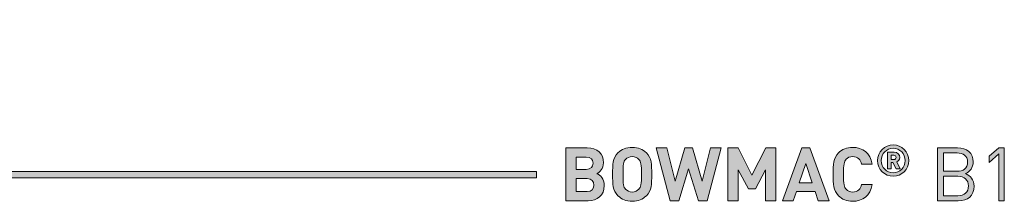
# Model space of a CAD drawing. Units: millimetres. Extents: x 21 to 759, y 85 to 822.
# Drawn here: x 422 to 534, y 244 to 265 of the extents above; entities that cross this region are included whole.
import ezdxf

# ---------------------------------------------------------------- set-up
doc = ezdxf.new("R2010")
doc.units = ezdxf.units.MM
doc.header["$MEASUREMENT"] = 0
doc.layers.add('Layer 1', color=7, linetype='Continuous')

# ---------------------------------------------------------------- blocks, each defined once
blk = doc.blocks.new('block 13')
at = {"layer": 'Layer 1'}
h = blk.add_hatch(color=7, dxfattribs=at)
h.dxf.hatch_style = 2
edge = h.paths.add_edge_path()
edge.add_spline(control_points=[(486.84, 250.11), (488.02, 250.11), (488.71, 249.44), (488.71, 248.42), (488.71, 247.75), (488.27, 247.32), (487.96, 247.17), (488.34, 247), (488.8, 246.62), (488.8, 245.82), (488.8, 244.69), (488.02, 244.08), (486.95, 244.08), (486.95, 244.08), (484.42, 244.08), (484.42, 244.08), (484.42, 244.08), (484.42, 250.11), (484.42, 250.11), (484.42, 250.11), (486.84, 250.11), (486.84, 250.11)], knot_values=[0, 0, 0, 0, 1, 1, 1, 2, 2, 2, 3, 3, 3, 4, 4, 4, 5, 5, 5, 6, 6, 6, 7, 7, 7, 7], degree=3, periodic=1)
edge = h.paths.add_edge_path()
edge.add_spline(control_points=[(485.6, 249.06), (485.6, 249.06), (485.6, 247.66), (485.6, 247.66), (485.6, 247.66), (486.76, 247.66), (486.76, 247.66), (487.26, 247.66), (487.53, 247.94), (487.53, 248.37), (487.53, 248.78), (487.26, 249.06), (486.76, 249.06), (486.76, 249.06), (485.6, 249.06), (485.6, 249.06)], knot_values=[0, 0, 0, 0, 1, 1, 1, 2, 2, 2, 3, 3, 3, 4, 4, 4, 5, 5, 5, 5], degree=3, periodic=1)
edge = h.paths.add_edge_path()
edge.add_spline(control_points=[(485.6, 246.61), (485.6, 246.61), (485.6, 245.13), (485.6, 245.13), (485.6, 245.13), (486.84, 245.13), (486.84, 245.13), (487.36, 245.13), (487.62, 245.45), (487.62, 245.88), (487.62, 246.29), (487.36, 246.61), (486.84, 246.61), (486.84, 246.61), (485.6, 246.61), (485.6, 246.61)], knot_values=[0, 0, 0, 0, 1, 1, 1, 2, 2, 2, 3, 3, 3, 4, 4, 4, 5, 5, 5, 5], degree=3, periodic=1)
h = blk.add_hatch(color=7, dxfattribs=at)
h.dxf.hatch_style = 2
edge = h.paths.add_edge_path()
edge.add_spline(control_points=[(493.59, 249.53), (494.19, 248.93), (494.2, 248.25), (494.2, 247.1), (494.2, 245.94), (494.19, 245.26), (493.59, 244.67), (493.18, 244.26), (492.67, 244.03), (491.98, 244.03), (491.28, 244.03), (490.77, 244.26), (490.36, 244.67), (489.76, 245.27), (489.75, 245.94), (489.75, 247.1), (489.75, 248.25), (489.76, 248.92), (490.36, 249.53), (490.77, 249.93), (491.28, 250.16), (491.98, 250.16), (492.67, 250.16), (493.18, 249.93), (493.59, 249.53)], knot_values=[0, 0, 0, 0, 1, 1, 1, 2, 2, 2, 3, 3, 3, 4, 4, 4, 5, 5, 5, 6, 6, 6, 7, 7, 7, 8, 8, 8, 8], degree=3, periodic=1)
edge = h.paths.add_edge_path()
edge.add_spline(control_points=[(491.22, 248.79), (490.99, 248.54), (490.93, 248.25), (490.93, 247.1), (490.93, 245.94), (490.99, 245.66), (491.22, 245.41), (491.39, 245.22), (491.65, 245.08), (491.98, 245.08), (492.3, 245.08), (492.56, 245.22), (492.73, 245.41), (492.96, 245.66), (493.03, 245.94), (493.03, 247.1), (493.03, 248.25), (492.96, 248.54), (492.73, 248.79), (492.56, 248.98), (492.3, 249.11), (491.98, 249.11), (491.65, 249.11), (491.39, 248.98), (491.22, 248.79)], knot_values=[0, 0, 0, 0, 1, 1, 1, 2, 2, 2, 3, 3, 3, 4, 4, 4, 5, 5, 5, 6, 6, 6, 7, 7, 7, 8, 8, 8, 8], degree=3, periodic=1)
h = blk.add_hatch(color=7, dxfattribs=at)
h.dxf.hatch_style = 2
h.paths.add_polyline_path([(500.49, 244.08), (499.5, 244.08), (498.39, 247.73), (497.29, 244.08), (496.31, 244.08), (494.69, 250.11), (495.92, 250.11), (496.85, 246.32), (497.96, 250.11), (498.83, 250.11), (499.94, 246.32), (500.87, 250.11), (502.1, 250.11)])
h = blk.add_hatch(color=7, dxfattribs=at)
h.dxf.hatch_style = 2
h.paths.add_polyline_path([(508.32, 244.08), (507.14, 244.08), (507.14, 247.59), (505.99, 245.44), (505.19, 245.44), (504.03, 247.59), (504.03, 244.08), (502.86, 244.08), (502.86, 250.11), (504.02, 250.11), (505.59, 246.99), (507.16, 250.11), (508.32, 250.11)])
h = blk.add_hatch(color=7, dxfattribs=at)
h.dxf.hatch_style = 2
h.paths.add_polyline_path([(514.38, 244.08), (513.14, 244.08), (512.79, 245.15), (510.65, 245.15), (510.29, 244.08), (509.05, 244.08), (511.25, 250.11), (512.18, 250.11)])
h.paths.add_polyline_path([(510.98, 246.14), (512.46, 246.14), (511.72, 248.32)])
h = blk.add_hatch(color=7, dxfattribs=at)
h.dxf.hatch_style = 2
edge = h.paths.add_edge_path()
edge.add_spline(control_points=[(519.26, 248.26), (519.26, 248.26), (518.07, 248.26), (518.07, 248.26), (517.95, 248.75), (517.64, 249.11), (517.05, 249.11), (516.73, 249.11), (516.47, 248.99), (516.3, 248.8), (516.08, 248.54), (516, 248.25), (516, 247.1), (516, 245.94), (516.08, 245.65), (516.3, 245.39), (516.47, 245.2), (516.73, 245.08), (517.05, 245.08), (517.64, 245.08), (517.95, 245.44), (518.07, 245.94), (518.07, 245.94), (519.26, 245.94), (519.26, 245.94), (519.05, 244.67), (518.18, 244.03), (517.05, 244.03), (516.36, 244.03), (515.85, 244.26), (515.44, 244.67), (514.84, 245.27), (514.83, 245.94), (514.83, 247.1), (514.83, 248.25), (514.84, 248.92), (515.44, 249.53), (515.85, 249.93), (516.36, 250.16), (517.05, 250.16), (518.18, 250.16), (519.05, 249.52), (519.26, 248.26)], knot_values=[0, 0, 0, 0, 1, 1, 1, 2, 2, 2, 3, 3, 3, 4, 4, 4, 5, 5, 5, 6, 6, 6, 7, 7, 7, 8, 8, 8, 9, 9, 9, 10, 10, 10, 11, 11, 11, 12, 12, 12, 13, 13, 13, 14, 14, 14, 14], degree=3, periodic=1)
h = blk.add_hatch(color=7, dxfattribs=at)
h.dxf.hatch_style = 2
edge = h.paths.add_edge_path()
edge.add_spline(control_points=[(519.87, 248.66), (519.87, 249.65), (520.67, 250.45), (521.66, 250.45), (522.64, 250.45), (523.44, 249.65), (523.44, 248.66), (523.44, 247.67), (522.64, 246.87), (521.66, 246.87), (520.67, 246.87), (519.87, 247.67), (519.87, 248.66)], knot_values=[0, 0, 0, 0, 1, 1, 1, 2, 2, 2, 3, 3, 3, 4, 4, 4, 4], degree=3, periodic=1)
edge = h.paths.add_edge_path()
edge.add_spline(control_points=[(523.02, 248.66), (523.02, 249.45), (522.42, 250.05), (521.66, 250.05), (520.89, 250.05), (520.29, 249.45), (520.29, 248.66), (520.29, 247.86), (520.89, 247.27), (521.66, 247.27), (522.42, 247.27), (523.02, 247.86), (523.02, 248.66)], knot_values=[0, 0, 0, 0, 1, 1, 1, 2, 2, 2, 3, 3, 3, 4, 4, 4, 4], degree=3, periodic=1)
edge = h.paths.add_edge_path()
edge.add_spline(control_points=[(521, 249.61), (521, 249.61), (521.78, 249.61), (521.78, 249.61), (522.16, 249.61), (522.41, 249.33), (522.41, 249.01), (522.41, 248.75), (522.24, 248.58), (522.06, 248.51), (522.06, 248.51), (522.46, 247.71), (522.46, 247.71), (522.46, 247.71), (521.98, 247.71), (521.98, 247.71), (521.98, 247.71), (521.63, 248.45), (521.63, 248.45), (521.63, 248.45), (521.43, 248.45), (521.43, 248.45), (521.43, 248.45), (521.43, 247.71), (521.43, 247.71), (521.43, 247.71), (521, 247.71), (521, 247.71), (521, 247.71), (521, 249.61), (521, 249.61)], knot_values=[0, 0, 0, 0, 1, 1, 1, 2, 2, 2, 3, 3, 3, 4, 4, 4, 5, 5, 5, 6, 6, 6, 7, 7, 7, 8, 8, 8, 9, 9, 9, 10, 10, 10, 10], degree=3, periodic=1)
edge = h.paths.add_edge_path()
edge.add_spline(control_points=[(521.72, 248.77), (521.88, 248.77), (521.99, 248.88), (521.99, 249.01), (521.99, 249.15), (521.88, 249.26), (521.72, 249.26), (521.72, 249.26), (521.43, 249.26), (521.43, 249.26), (521.43, 249.26), (521.43, 248.77), (521.43, 248.77), (521.43, 248.77), (521.72, 248.77), (521.72, 248.77)], knot_values=[0, 0, 0, 0, 1, 1, 1, 2, 2, 2, 3, 3, 3, 4, 4, 4, 5, 5, 5, 5], degree=3, periodic=1)
h = blk.add_hatch(color=7, dxfattribs=at)
h.dxf.hatch_style = 2
edge = h.paths.add_edge_path()
edge.add_spline(control_points=[(528.98, 250.11), (530.03, 250.11), (530.76, 249.51), (530.76, 248.5), (530.76, 247.87), (530.38, 247.37), (529.87, 247.18), (530.45, 246.97), (530.85, 246.47), (530.85, 245.75), (530.85, 244.66), (530.13, 244.08), (529.06, 244.08), (529.06, 244.08), (526.71, 244.08), (526.71, 244.08), (526.71, 244.08), (526.71, 250.11), (526.71, 250.11), (526.71, 250.11), (528.98, 250.11), (528.98, 250.11)], knot_values=[0, 0, 0, 0, 1, 1, 1, 2, 2, 2, 3, 3, 3, 4, 4, 4, 5, 5, 5, 6, 6, 6, 7, 7, 7, 7], degree=3, periodic=1)
edge = h.paths.add_edge_path()
edge.add_spline(control_points=[(527.36, 249.53), (527.36, 249.53), (527.36, 247.44), (527.36, 247.44), (527.36, 247.44), (528.93, 247.44), (528.93, 247.44), (529.6, 247.44), (530.12, 247.77), (530.12, 248.49), (530.12, 249.21), (529.6, 249.53), (528.93, 249.53), (528.93, 249.53), (527.36, 249.53), (527.36, 249.53)], knot_values=[0, 0, 0, 0, 1, 1, 1, 2, 2, 2, 3, 3, 3, 4, 4, 4, 5, 5, 5, 5], degree=3, periodic=1)
edge = h.paths.add_edge_path()
edge.add_spline(control_points=[(527.36, 246.87), (527.36, 246.87), (527.36, 244.66), (527.36, 244.66), (527.36, 244.66), (529, 244.66), (529, 244.66), (529.74, 244.66), (530.21, 245.09), (530.21, 245.77), (530.21, 246.44), (529.74, 246.87), (529, 246.87), (529, 246.87), (527.36, 246.87), (527.36, 246.87)], knot_values=[0, 0, 0, 0, 1, 1, 1, 2, 2, 2, 3, 3, 3, 4, 4, 4, 5, 5, 5, 5], degree=3, periodic=1)
h = blk.add_hatch(color=7, dxfattribs=at)
h.dxf.hatch_style = 2
h.paths.add_polyline_path([(533.68, 249.43), (532.56, 248.44), (532.56, 249.14), (533.68, 250.11), (534.29, 250.11), (534.29, 244.08), (533.68, 244.08)])
at = {"layer": 'Layer 1', "lineweight": 0}
for points in [[(500.49, 244.08), (499.5, 244.08), (498.39, 247.73), (497.29, 244.08), (496.31, 244.08), (494.69, 250.11), (495.92, 250.11), (496.85, 246.32), (497.96, 250.11), (498.83, 250.11), (499.94, 246.32), (500.87, 250.11), (502.1, 250.11), (500.49, 244.08)], [(508.32, 244.08), (507.14, 244.08), (507.14, 247.59), (505.99, 245.44), (505.19, 245.44), (504.03, 247.59), (504.03, 244.08), (502.86, 244.08), (502.86, 250.11), (504.02, 250.11), (505.59, 246.99), (507.16, 250.11), (508.32, 250.11), (508.32, 244.08)], [(514.38, 244.08), (513.14, 244.08), (512.79, 245.15), (510.65, 245.15), (510.29, 244.08), (509.05, 244.08), (511.25, 250.11), (512.18, 250.11), (514.38, 244.08)], [(533.68, 249.43), (532.56, 248.44), (532.56, 249.14), (533.68, 250.11), (534.29, 250.11), (534.29, 244.08), (533.68, 244.08), (533.68, 249.43)], [(510.98, 246.14), (512.46, 246.14), (511.72, 248.32), (510.98, 246.14)]]:
    blk.add_lwpolyline(points, dxfattribs=at)
for points, knots in [([(486.84, 250.11), (488.02, 250.11), (488.71, 249.44), (488.71, 248.42), (488.71, 247.75), (488.27, 247.32), (487.96, 247.17), (488.34, 247), (488.8, 246.62), (488.8, 245.82), (488.8, 244.69), (488.02, 244.08), (486.95, 244.08), (486.95, 244.08), (484.42, 244.08), (484.42, 244.08), (484.42, 244.08), (484.42, 250.11), (484.42, 250.11), (484.42, 250.11), (486.84, 250.11), (486.84, 250.11)], [0, 0, 0, 0, 1, 1, 1, 2, 2, 2, 3, 3, 3, 4, 4, 4, 5, 5, 5, 6, 6, 6, 7, 7, 7, 7]), ([(493.59, 249.53), (494.19, 248.93), (494.2, 248.25), (494.2, 247.1), (494.2, 245.94), (494.19, 245.26), (493.59, 244.67), (493.18, 244.26), (492.67, 244.03), (491.98, 244.03), (491.28, 244.03), (490.77, 244.26), (490.36, 244.67), (489.76, 245.27), (489.75, 245.94), (489.75, 247.1), (489.75, 248.25), (489.76, 248.92), (490.36, 249.53), (490.77, 249.93), (491.28, 250.16), (491.98, 250.16), (492.67, 250.16), (493.18, 249.93), (493.59, 249.53)], [0, 0, 0, 0, 1, 1, 1, 2, 2, 2, 3, 3, 3, 4, 4, 4, 5, 5, 5, 6, 6, 6, 7, 7, 7, 8, 8, 8, 8]), ([(519.26, 248.26), (519.26, 248.26), (518.07, 248.26), (518.07, 248.26), (517.95, 248.75), (517.64, 249.11), (517.05, 249.11), (516.73, 249.11), (516.47, 248.99), (516.3, 248.8), (516.08, 248.54), (516, 248.25), (516, 247.1), (516, 245.94), (516.08, 245.65), (516.3, 245.39), (516.47, 245.2), (516.73, 245.08), (517.05, 245.08), (517.64, 245.08), (517.95, 245.44), (518.07, 245.94), (518.07, 245.94), (519.26, 245.94), (519.26, 245.94), (519.05, 244.67), (518.18, 244.03), (517.05, 244.03), (516.36, 244.03), (515.85, 244.26), (515.44, 244.67), (514.84, 245.27), (514.83, 245.94), (514.83, 247.1), (514.83, 248.25), (514.84, 248.92), (515.44, 249.53), (515.85, 249.93), (516.36, 250.16), (517.05, 250.16), (518.18, 250.16), (519.05, 249.52), (519.26, 248.26)], [0, 0, 0, 0, 1, 1, 1, 2, 2, 2, 3, 3, 3, 4, 4, 4, 5, 5, 5, 6, 6, 6, 7, 7, 7, 8, 8, 8, 9, 9, 9, 10, 10, 10, 11, 11, 11, 12, 12, 12, 13, 13, 13, 14, 14, 14, 14]), ([(519.87, 248.66), (519.87, 249.65), (520.67, 250.45), (521.66, 250.45), (522.64, 250.45), (523.44, 249.65), (523.44, 248.66), (523.44, 247.67), (522.64, 246.87), (521.66, 246.87), (520.67, 246.87), (519.87, 247.67), (519.87, 248.66)], [0, 0, 0, 0, 1, 1, 1, 2, 2, 2, 3, 3, 3, 4, 4, 4, 4]), ([(523.02, 248.66), (523.02, 249.45), (522.42, 250.05), (521.66, 250.05), (520.89, 250.05), (520.29, 249.45), (520.29, 248.66), (520.29, 247.86), (520.89, 247.27), (521.66, 247.27), (522.42, 247.27), (523.02, 247.86), (523.02, 248.66)], [0, 0, 0, 0, 1, 1, 1, 2, 2, 2, 3, 3, 3, 4, 4, 4, 4]), ([(528.98, 250.11), (530.03, 250.11), (530.76, 249.51), (530.76, 248.5), (530.76, 247.87), (530.38, 247.37), (529.87, 247.18), (530.45, 246.97), (530.85, 246.47), (530.85, 245.75), (530.85, 244.66), (530.13, 244.08), (529.06, 244.08), (529.06, 244.08), (526.71, 244.08), (526.71, 244.08), (526.71, 244.08), (526.71, 250.11), (526.71, 250.11), (526.71, 250.11), (528.98, 250.11), (528.98, 250.11)], [0, 0, 0, 0, 1, 1, 1, 2, 2, 2, 3, 3, 3, 4, 4, 4, 5, 5, 5, 6, 6, 6, 7, 7, 7, 7]), ([(485.6, 249.06), (485.6, 249.06), (485.6, 247.66), (485.6, 247.66), (485.6, 247.66), (486.76, 247.66), (486.76, 247.66), (487.26, 247.66), (487.53, 247.94), (487.53, 248.37), (487.53, 248.78), (487.26, 249.06), (486.76, 249.06), (486.76, 249.06), (485.6, 249.06), (485.6, 249.06)], [0, 0, 0, 0, 1, 1, 1, 2, 2, 2, 3, 3, 3, 4, 4, 4, 5, 5, 5, 5]), ([(491.22, 248.79), (490.99, 248.54), (490.93, 248.25), (490.93, 247.1), (490.93, 245.94), (490.99, 245.66), (491.22, 245.41), (491.39, 245.22), (491.65, 245.08), (491.98, 245.08), (492.3, 245.08), (492.56, 245.22), (492.73, 245.41), (492.96, 245.66), (493.03, 245.94), (493.03, 247.1), (493.03, 248.25), (492.96, 248.54), (492.73, 248.79), (492.56, 248.98), (492.3, 249.11), (491.98, 249.11), (491.65, 249.11), (491.39, 248.98), (491.22, 248.79)], [0, 0, 0, 0, 1, 1, 1, 2, 2, 2, 3, 3, 3, 4, 4, 4, 5, 5, 5, 6, 6, 6, 7, 7, 7, 8, 8, 8, 8]), ([(521, 249.61), (521, 249.61), (521.78, 249.61), (521.78, 249.61), (522.16, 249.61), (522.41, 249.33), (522.41, 249.01), (522.41, 248.75), (522.24, 248.58), (522.06, 248.51), (522.06, 248.51), (522.46, 247.71), (522.46, 247.71), (522.46, 247.71), (521.98, 247.71), (521.98, 247.71), (521.98, 247.71), (521.63, 248.45), (521.63, 248.45), (521.63, 248.45), (521.43, 248.45), (521.43, 248.45), (521.43, 248.45), (521.43, 247.71), (521.43, 247.71), (521.43, 247.71), (521, 247.71), (521, 247.71), (521, 247.71), (521, 249.61), (521, 249.61)], [0, 0, 0, 0, 1, 1, 1, 2, 2, 2, 3, 3, 3, 4, 4, 4, 5, 5, 5, 6, 6, 6, 7, 7, 7, 8, 8, 8, 9, 9, 9, 10, 10, 10, 10]), ([(521.72, 248.77), (521.88, 248.77), (521.99, 248.88), (521.99, 249.01), (521.99, 249.15), (521.88, 249.26), (521.72, 249.26), (521.72, 249.26), (521.43, 249.26), (521.43, 249.26), (521.43, 249.26), (521.43, 248.77), (521.43, 248.77), (521.43, 248.77), (521.72, 248.77), (521.72, 248.77)], [0, 0, 0, 0, 1, 1, 1, 2, 2, 2, 3, 3, 3, 4, 4, 4, 5, 5, 5, 5]), ([(527.36, 249.53), (527.36, 249.53), (527.36, 247.44), (527.36, 247.44), (527.36, 247.44), (528.93, 247.44), (528.93, 247.44), (529.6, 247.44), (530.12, 247.77), (530.12, 248.49), (530.12, 249.21), (529.6, 249.53), (528.93, 249.53), (528.93, 249.53), (527.36, 249.53), (527.36, 249.53)], [0, 0, 0, 0, 1, 1, 1, 2, 2, 2, 3, 3, 3, 4, 4, 4, 5, 5, 5, 5]), ([(485.6, 246.61), (485.6, 246.61), (485.6, 245.13), (485.6, 245.13), (485.6, 245.13), (486.84, 245.13), (486.84, 245.13), (487.36, 245.13), (487.62, 245.45), (487.62, 245.88), (487.62, 246.29), (487.36, 246.61), (486.84, 246.61), (486.84, 246.61), (485.6, 246.61), (485.6, 246.61)], [0, 0, 0, 0, 1, 1, 1, 2, 2, 2, 3, 3, 3, 4, 4, 4, 5, 5, 5, 5]), ([(527.36, 246.87), (527.36, 246.87), (527.36, 244.66), (527.36, 244.66), (527.36, 244.66), (529, 244.66), (529, 244.66), (529.74, 244.66), (530.21, 245.09), (530.21, 245.77), (530.21, 246.44), (529.74, 246.87), (529, 246.87), (529, 246.87), (527.36, 246.87), (527.36, 246.87)], [0, 0, 0, 0, 1, 1, 1, 2, 2, 2, 3, 3, 3, 4, 4, 4, 5, 5, 5, 5])]:
    blk.add_open_spline(points, degree=3, knots=knots, dxfattribs=at)
blk = doc.blocks.new('block 12')
at = {"layer": 'Layer 1'}
h = blk.add_hatch(color=7, dxfattribs=at)
h.dxf.hatch_style = 2
h.paths.add_polyline_path([(382.73, 247.42), (382.73, 260.01), (384.7, 260.01), (384.7, 264.67), (380.05, 264.67), (380.05, 260.01), (382.02, 260.01), (382.02, 246.71), (481.08, 246.71), (481.08, 247.42)])
at = {"layer": 'Layer 1', "lineweight": 0}
blk.add_lwpolyline([(382.73, 247.42), (382.73, 260.01), (384.7, 260.01), (384.7, 264.67), (380.05, 264.67), (380.05, 260.01), (382.02, 260.01), (382.02, 246.71), (481.08, 246.71), (481.08, 247.42), (382.73, 247.42)], dxfattribs=at)
at = {"layer": 'Layer 1'}
blk.add_blockref('block 13', (0, 0), dxfattribs=at)

msp = doc.modelspace()

# ---------------------------------------------------------------- block references
at = {"layer": 'Layer 1'}
msp.add_blockref('block 12', (0, 0), dxfattribs=at)

doc.saveas('drawing.dxf')
